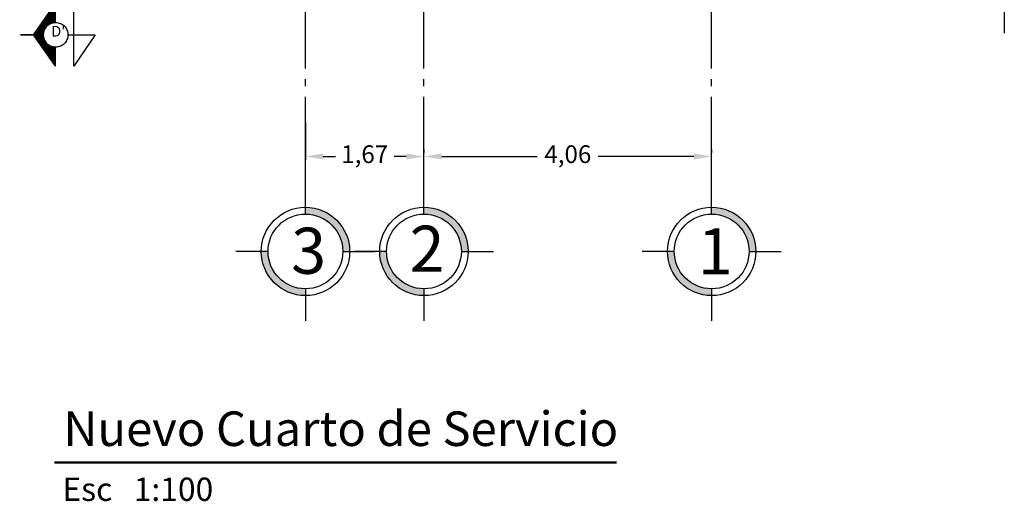
# Model space of a CAD drawing. Units: millimetres. Extents: x 1324 to 1651, y 1199 to 1354.
# Drawn here: x 1370 to 1384, y 1275 to 1282 of the extents above; entities that cross this region are included whole.
import ezdxf

# ---------------------------------------------------------------- set-up
doc = ezdxf.new("R2010")
doc.units = ezdxf.units.MM
doc.linetypes.add('ACAD_ISO04W100', pattern=[30, 24, -3, 0, -3])
doc.linetypes.add('ACAD_ISO05W100', pattern=[33, 24, -3, 0, -3, 0, -3])
for name, color, linetype in [('Ejes', 1, 'ACAD_ISO04W100'), ('Ejes_Relleno', 252, 'Continuous'), ('Linea_Corte', 3, 'ACAD_ISO05W100'), ('Textos', 1, 'Continuous')]:
    doc.layers.add(name, color=color, linetype=linetype)
doc.styles.add('AL_Style', font='arial.ttf', dxfattribs={"height": 0.2})
doc.styles.add('ST', font='arial.ttf')
doc.dimstyles.new('Cotas_100', dxfattribs={"dimtxt": 0.25, "dimasz": 0.25, "dimexe": 0.05, "dimexo": 0.1, "dimgap": 0.1, "dimtad": 0, "dimtxsty": 'ST', "dimcen": 0.8, "dimadec": 0, "dimazin": 0, "dimtfac": 1, "dimtmove": 0, "dimatfit": 3, "dimfxl": 0.05, "dimarcsym": 0})

# ---------------------------------------------------------------- blocks, each defined once
blk = doc.blocks.new('*D161')
at = {"color": 0, "lineweight": -2, "transparency": 16777216}
for p, q in [((1373.985, 1280.256), (1373.985, 1279.729)), ((1375.655, 1279.879), (1375.655, 1279.829)), ((1374.235, 1279.779), (1374.407, 1279.779)), ((1375.405, 1279.779), (1375.233, 1279.779))]:
    blk.add_line(p, q, dxfattribs=at)
at = {"color": 0, "transparency": 16777216}
for points in [[(1374.235, 1279.821), (1374.235, 1279.737), (1373.985, 1279.779)], [(1375.405, 1279.821), (1375.405, 1279.737), (1375.655, 1279.779)]]:
    blk.add_solid(points, dxfattribs=at)
at = {"layer": 'Defpoints', "color": 0, "transparency": 16777216}
for p in [(1373.985, 1280.356), (1375.655, 1279.779), (1375.655, 1279.779)]:
    blk.add_point(p, dxfattribs=at)
at = {"color": 0, "transparency": 16777216, "insert": (1374.82, 1279.779), "char_height": 0.25, "attachment_point": 5, "style": 'ST'}
blk.add_mtext('1,67', dxfattribs=at)
blk = doc.blocks.new('*D162')
at = {"color": 0, "lineweight": -2, "transparency": 16777216}
for p, q in [((1375.655, 1279.879), (1375.655, 1279.829)), ((1379.71, 1279.879), (1379.71, 1279.829)), ((1375.905, 1279.779), (1377.253, 1279.779)), ((1379.46, 1279.779), (1378.112, 1279.779))]:
    blk.add_line(p, q, dxfattribs=at)
at = {"color": 0, "transparency": 16777216}
for points in [[(1375.905, 1279.821), (1375.905, 1279.737), (1375.655, 1279.779)], [(1379.46, 1279.821), (1379.46, 1279.737), (1379.71, 1279.779)]]:
    blk.add_solid(points, dxfattribs=at)
at = {"layer": 'Defpoints', "color": 0, "transparency": 16777216}
for p in [(1375.655, 1279.779), (1379.71, 1279.779), (1379.71, 1279.779)]:
    blk.add_point(p, dxfattribs=at)
at = {"color": 0, "transparency": 16777216, "insert": (1377.683, 1279.779), "char_height": 0.25, "attachment_point": 5, "style": 'ST'}
blk.add_mtext('4,06', dxfattribs=at)

msp = doc.modelspace()

# ---------------------------------------------------------------- hatches: boundary and pattern name
at = {"layer": 'Ejes_Relleno'}
h = msp.add_hatch(color=256, dxfattribs=at)
h.paths.add_polyline_path([(1373.458, 1278.44), (1373.362, 1278.44, 0.414214), (1373.985, 1277.817), (1373.985, 1277.913, -0.414214)])
h.paths.add_polyline_path([(1373.985, 1279.063), (1373.985, 1278.968, -0.414214), (1374.513, 1278.44), (1374.608, 1278.44, 0.414214)])
h = msp.add_hatch(color=256, dxfattribs=at)
h.paths.add_polyline_path([(1375.128, 1278.44), (1375.032, 1278.44, 0.414214), (1375.655, 1277.817), (1375.655, 1277.913, -0.414214)])
h.paths.add_polyline_path([(1375.655, 1279.063), (1375.655, 1278.968, -0.414214), (1376.183, 1278.44), (1376.278, 1278.44, 0.414214)])
h = msp.add_hatch(color=256, dxfattribs=at)
h.paths.add_polyline_path([(1379.183, 1278.44), (1379.087, 1278.44, 0.414214), (1379.71, 1277.817), (1379.71, 1277.913, -0.414214)])
h.paths.add_polyline_path([(1379.71, 1279.063), (1379.71, 1278.968, -0.414214), (1380.238, 1278.44), (1380.333, 1278.44, 0.414214)])
at = {"layer": 'Linea_Corte', "ltscale": 10}
h = msp.add_hatch(dxfattribs=at)
h.set_pattern_fill('ANSI31', color=256, scale=0.002, angle=540, style=0)
h.set_pattern_definition([(135, (1775.835151, 847.804625), (0.00449012806, 0.00449012806), [])])
h.paths.add_polyline_path([(1370.464, 1281.935), (1370.153, 1281.494), (1370.464, 1281.052), (1370.464, 1281.32, -1), (1370.464, 1281.667)])

# ---------------------------------------------------------------- linework, layer by layer
at = {"const_width": 0.0326}
msp.add_lwpolyline([(1370.445, 1275.463), (1378.37, 1275.463)], dxfattribs=at)
at = {"layer": 'Ejes', "ltscale": 0.05}
for p, q in [((1375.655, 1279.419), (1375.655, 1294.694)), ((1379.71, 1279.419), (1379.71, 1294.694)), ((1373.985, 1279.419), (1373.985, 1287.929))]:
    msp.add_line(p, q, dxfattribs=at)
at = {"layer": 'Ejes', "ltscale": 10}
for p, q in [((1383.834, 1281.967), (1383.834, 1281.515)), ((1373.985, 1278.968), (1373.985, 1279.419)), ((1375.655, 1278.968), (1375.655, 1279.419)), ((1379.71, 1278.968), (1379.71, 1279.419)), ((1373.458, 1278.44), (1373.006, 1278.44)), ((1374.513, 1278.44), (1374.964, 1278.44)), ((1375.128, 1278.44), (1374.676, 1278.44)), ((1376.183, 1278.44), (1376.634, 1278.44)), ((1379.183, 1278.44), (1378.731, 1278.44)), ((1380.238, 1278.44), (1380.689, 1278.44)), ((1373.985, 1277.913), (1373.985, 1277.461)), ((1375.655, 1277.913), (1375.655, 1277.461)), ((1379.71, 1277.913), (1379.71, 1277.461))]:
    msp.add_line(p, q, dxfattribs=at)
for centre, radius in [((1373.985, 1278.44), 0.623), ((1375.655, 1278.44), 0.623), ((1379.71, 1278.44), 0.623), ((1373.985, 1278.44), 0.527), ((1375.655, 1278.44), 0.527), ((1379.71, 1278.44), 0.527)]:
    msp.add_circle(centre, radius, dxfattribs=at)
at = {"layer": 'Linea_Corte', "ltscale": 0.2}
msp.add_line((1370.722, 1281.052), (1370.722, 1292.019), dxfattribs=at)
at = {"layer": 'Linea_Corte', "ltscale": 10}
for p, q in [((1370.153, 1281.494), (1370.464, 1281.935)), ((1370.464, 1281.052), (1370.153, 1281.494))]:
    msp.add_line(p, q, dxfattribs=at)
at = {"layer": 'Linea_Corte', "ltscale": 0.05}
for p, q in [((1370.638, 1281.494), (1371.022, 1281.494)), ((1371.022, 1281.494), (1370.722, 1281.052))]:
    msp.add_line(p, q, dxfattribs=at)
at = {"layer": 'Linea_Corte', "ltscale": 10}
for points in [[(1370.464, 1281.667), (1370.464, 1281.935)], [(1370.464, 1281.052), (1370.464, 1281.32)]]:
    msp.add_lwpolyline(points, dxfattribs=at)
at = {"layer": 'Linea_Corte', "ltscale": 0.05, "const_width": 0.02}
msp.add_lwpolyline([(1369.968, 1281.494), (1370.153, 1281.494)], dxfattribs=at)
at = {"layer": 'Linea_Corte', "ltscale": 10}
msp.add_circle((1370.464, 1281.494), 0.174, dxfattribs=at)
msp.add_arc((1370.464, 1281.494), 0.174, 90, 270, dxfattribs=at)

# ---------------------------------------------------------------- texts
at = {"layer": 'Linea_Corte', "ltscale": 10, "insert": (1370.403, 1281.423), "char_height": 0.15, "width": 1.49805, "attachment_point": 7}
msp.add_mtext("D'", dxfattribs=at)
at = {"layer": 'Textos', "attachment_point": 1, "style": 'AL_Style'}
for s, insert, char_height, width in [('3', (1373.784, 1278.775), 0.65, 1.24041), ('2', (1375.453, 1278.803), 0.65, 1.24041), ('1', (1379.514, 1278.768), 0.65, 1.24041), ('Nuevo Cuarto de Servicio ', (1370.573, 1276.185), 0.48737, 10.41983)]:
    msp.add_mtext(s, dxfattribs=dict(at, insert=insert, char_height=char_height, width=width))
at = {"layer": 'Textos', "insert": (1370.56, 1275.252), "char_height": 0.89683, "width": 2.60306, "attachment_point": 1}
msp.add_mtext('{\\fArial|b0|i0|c0|p34;\\H0.3667x;Esc   1:100}', dxfattribs=at)

# ---------------------------------------------------------------- dimensions: what is measured, and where the dimension line sits
for base, p1, p2, picture, middle in [((1375.655, 1279.779), (1373.985, 1280.356), (1375.655, 1279.779), '*D161', (1374.82, 1279.779)), ((1379.71027168, 1279.778945944), (1375.65527168, 1279.778945944), (1379.71027168, 1279.778945944), '*D162', (1377.68277168, 1279.778945944))]:
    dim = msp.add_linear_dim(base=base, p1=p1, p2=p2, dimstyle='Cotas_100', override={"dimtmove": 1})
    dim.commit()
    dim.dimension.update_dxf_attribs({"geometry": picture, "text_midpoint": middle})

doc.saveas('drawing.dxf')
